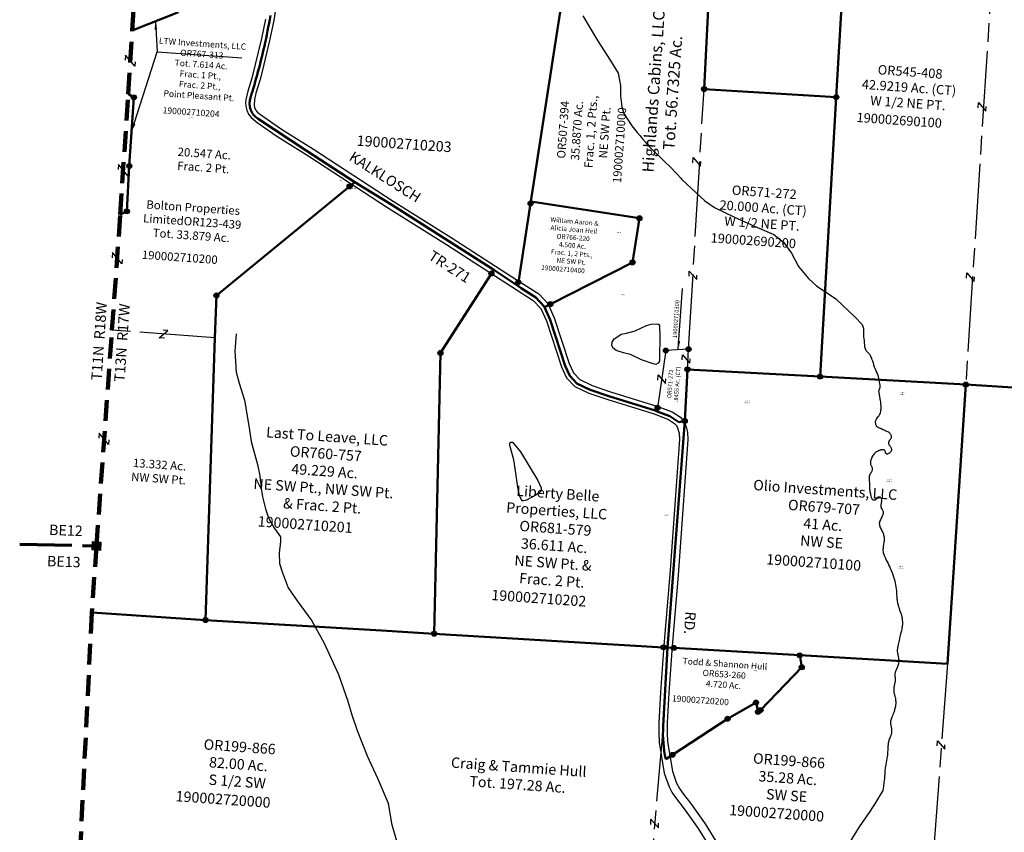
# Model space of a CAD drawing. Units: feet. Extents: x 1964012 to 1998722, y 505440 to 541031.
# Drawn here: x 1964706 to 1969417, y 519071 to 522961 of the extents above; entities that cross this region are included whole.
import ezdxf

# ---------------------------------------------------------------- set-up
doc = ezdxf.new("R2010")
doc.units = ezdxf.units.FT
doc.header["$MEASUREMENT"] = 0
for name, pattern in [('ACAD_ISO08W100', [36, 24, -3, 6, -3]), ('DASHED2', [0.375, 0.25, -0.125]), ('PHANTOM2', [1.25, 0.625, -0.125, 0.125, -0.125, 0.125, -0.125])]:
    doc.linetypes.add(name, pattern=pattern)
doc.layers.add('ADDRESS', color=6, linetype='Continuous', plot=False)
for name, color, linetype in [('MONUMENT IRON PIN', 7, 'Continuous'), ('MONUMENT STONE', 7, 'Continuous'), ('OWNER', 7, 'Continuous'), ('PARCEL NUMBER', 211, 'Continuous'), ('ROAD', 7, 'Continuous'), ('ROAD NAME and NUMBER', 80, 'Continuous'), ('SECTION NUMBER', 42, 'Continuous'), ('SUBDIVISION TEXT', 7, 'Continuous'), ('TIE-IN', 7, 'Continuous'), ('TOWNSHIP and RANGE', 4, 'Continuous'), ('TRACT LINE', 5, 'ACAD_ISO08W100'), ('WATER POND & LAKE', 4, 'Continuous'), ('WATER STREAM & RIVER', 4, 'Continuous')]:
    doc.layers.add(name, color=color, linetype=linetype)
doc.layers.add('MONUMENT IRON PIN HATCH', color=7, linetype='Continuous', true_color=0xffffff)
doc.layers.add('MONUMENT STONE HATCH', color=7, linetype='Continuous', true_color=0xffffff)
for name, color, linetype, lineweight in [('PROPERTY LINE', 1, 'Continuous', 50), ('SECTION LINE', 3, 'PHANTOM2', 70), ('TOWNSHIP LINE', 6, 'DASHED2', 90)]:
    doc.layers.add(name, color=color, linetype=linetype, lineweight=lineweight)
doc.styles.add('BOLD', font='romand.shx', dxfattribs={"height": 50})
doc.styles.get("Standard").update_dxf_attribs({"font": 'romans.shx', "height": 40})
doc.dimstyles.new('STANDARD$7', dxfattribs={"dimtxt": 40, "dimasz": 40, "dimexe": 0.18, "dimexo": 0.0625, "dimgap": 0.09, "dimtad": 0, "dimdec": 0, "dimlfac": 400, "dimzin": 0, "dimdsep": 46, "dimtxsty": 'Standard', "dimcen": 0.09, "dimse1": 1, "dimse2": 1, "dimsd1": 1, "dimsd2": 1, "dimadec": 0, "dimazin": 0, "dimtfac": 1, "dimtdec": 0, "dimtix": 1, "dimtofl": 0, "dimtmove": 0, "dimatfit": 3, "dimfxl": 1, "dimtolj": 1, "dimtzin": 0, "dimarcsym": 0})

# ---------------------------------------------------------------- blocks, each defined once
blk = doc.blocks.new('A$C76C71EF7')
at = {"layer": 'MONUMENT STONE HATCH', "ltscale": 400}
blk.add_hatch(color=256, dxfattribs=at).paths.add_polyline_path([(-18.6, 21.3), (21.3, 18.6), (18.6, -21.3), (-21.3, -18.6)])
at = {"layer": 'MONUMENT STONE', "ltscale": 400}
blk.add_lwpolyline([(-18.6, 21.3), (21.3, 18.6), (18.6, -21.3), (-21.3, -18.6)], close=True, dxfattribs=at)
blk.add_point((0, 0), dxfattribs=at)

msp = doc.modelspace()

# ---------------------------------------------------------------- hatches: boundary and pattern name
at = {"layer": 'MONUMENT IRON PIN HATCH', "ltscale": 10}
h = msp.add_hatch(color=256, dxfattribs=at)
h.dxf.hatch_style = 1
edge = h.paths.add_edge_path()
edge.add_arc((1965252.6, 522588.9), 12, 0, 360)
at = {"layer": 'MONUMENT IRON PIN HATCH', "ltscale": 400}
h = msp.add_hatch(color=256, dxfattribs=at)
h.dxf.hatch_style = 1
edge = h.paths.add_edge_path()
edge.add_arc((1967980.7, 522628.5), 12, 0, 360)
h = msp.add_hatch(color=256, dxfattribs=at)
h.dxf.hatch_style = 1
edge = h.paths.add_edge_path()
edge.add_arc((1968613.5, 522589.9), 12, 0, 360)
at = {"layer": 'MONUMENT IRON PIN HATCH', "ltscale": 10}
h = msp.add_hatch(color=256, dxfattribs=at)
h.dxf.hatch_style = 1
edge = h.paths.add_edge_path()
edge.add_arc((1965230.8, 522260), 12, 0, 360)
at = {"layer": 'MONUMENT IRON PIN HATCH', "ltscale": 400}
h = msp.add_hatch(color=256, dxfattribs=at)
h.dxf.hatch_style = 1
edge = h.paths.add_edge_path()
edge.add_arc((1966284.4, 522162.7), 12, 0, 360)
h = msp.add_hatch(color=256, dxfattribs=at)
h.dxf.hatch_style = 1
edge = h.paths.add_edge_path()
edge.add_arc((1967150.5, 522081.1), 12, 0, 360)
at = {"layer": 'MONUMENT IRON PIN HATCH', "ltscale": 10}
h = msp.add_hatch(color=256, dxfattribs=at)
h.dxf.hatch_style = 1
edge = h.paths.add_edge_path()
edge.add_arc((1965219.3, 522043.3), 12, 0, 360)
at = {"layer": 'MONUMENT IRON PIN HATCH', "ltscale": 400}
h = msp.add_hatch(color=256, dxfattribs=at)
h.dxf.hatch_style = 1
edge = h.paths.add_edge_path()
edge.add_arc((1967671.5, 522010.2), 12, 0, 360)
h = msp.add_hatch(color=256, dxfattribs=at)
h.dxf.hatch_style = 1
edge = h.paths.add_edge_path()
edge.add_arc((1967638.6, 521799), 12, 0, 360)
h = msp.add_hatch(color=256, dxfattribs=at)
h.dxf.hatch_style = 1
edge = h.paths.add_edge_path()
edge.add_arc((1966963.1, 521745.7), 12, 0, 360)
h = msp.add_hatch(color=256, dxfattribs=at)
h.dxf.hatch_style = 1
edge = h.paths.add_edge_path()
edge.add_arc((1967092.2, 521704.6), 12, 0, 360)
h = msp.add_hatch(color=256, dxfattribs=at)
h.dxf.hatch_style = 1
edge = h.paths.add_edge_path()
edge.add_arc((1965647.3, 521640.6), 12, 0, 360)
h = msp.add_hatch(color=256, dxfattribs=at)
h.dxf.hatch_style = 1
edge = h.paths.add_edge_path()
edge.add_arc((1967245.4, 521599.4), 12, 0, 360)
h = msp.add_hatch(color=256, dxfattribs=at)
h.dxf.hatch_style = 1
edge = h.paths.add_edge_path()
edge.add_arc((1966719.5, 521365.6), 12, 0, 360)
h = msp.add_hatch(color=256, dxfattribs=at)
h.dxf.hatch_style = 1
edge = h.paths.add_edge_path()
edge.add_arc((1967798, 521377.1), 12, 0, 360)
h = msp.add_hatch(color=256, dxfattribs=at)
h.dxf.hatch_style = 1
edge = h.paths.add_edge_path()
edge.add_arc((1967906.9, 521383.8), 12, 0, 360)
h = msp.add_hatch(color=256, dxfattribs=at)
h.dxf.hatch_style = 1
edge = h.paths.add_edge_path()
edge.add_arc((1967901.1, 521286.8), 12, 0, 360)
h = msp.add_hatch(color=256, dxfattribs=at)
h.dxf.hatch_style = 1
edge = h.paths.add_edge_path()
edge.add_arc((1968535.6, 521252.1), 12, 0, 360)
h = msp.add_hatch(color=256, dxfattribs=at)
h.dxf.hatch_style = 1
edge = h.paths.add_edge_path()
edge.add_arc((1969232.8, 521213.9), 12, 0, 360)
h = msp.add_hatch(color=256, dxfattribs=at)
h.dxf.hatch_style = 1
edge = h.paths.add_edge_path()
edge.add_arc((1967758.6, 521102.9), 12, 0, 360)
h = msp.add_hatch(color=256, dxfattribs=at)
h.dxf.hatch_style = 1
edge = h.paths.add_edge_path()
edge.add_arc((1967888.5, 521040), 12, 0, 360)
h = msp.add_hatch(color=256, dxfattribs=at)
h.dxf.hatch_style = 1
edge = h.paths.add_edge_path()
edge.add_arc((1965595.5, 520086.7), 12, 0, 360)
h = msp.add_hatch(color=256, dxfattribs=at)
h.dxf.hatch_style = 1
edge = h.paths.add_edge_path()
edge.add_arc((1966689.3, 520021.5), 12, 0, 360)
h = msp.add_hatch(color=256, dxfattribs=at)
h.dxf.hatch_style = 1
edge = h.paths.add_edge_path()
edge.add_arc((1967786.7, 519956.2), 12, 0, 360)
h = msp.add_hatch(color=256, dxfattribs=at)
h.dxf.hatch_style = 1
edge = h.paths.add_edge_path()
edge.add_arc((1967836.2, 519953.3), 12, 0, 360)
h = msp.add_hatch(color=256, dxfattribs=at)
h.dxf.hatch_style = 1
edge = h.paths.add_edge_path()
edge.add_arc((1968438.3, 519918.1), 12, 0, 360)
h = msp.add_hatch(color=256, dxfattribs=at)
h.dxf.hatch_style = 1
edge = h.paths.add_edge_path()
edge.add_arc((1968447.9, 519860.7), 12, 0, 360)
h = msp.add_hatch(color=256, dxfattribs=at)
h.dxf.hatch_style = 1
edge = h.paths.add_edge_path()
edge.add_arc((1968229.3, 519691.9), 12, 0, 360)
h = msp.add_hatch(color=256, dxfattribs=at)
h.dxf.hatch_style = 1
edge = h.paths.add_edge_path()
edge.add_arc((1968238.9, 519647.2), 12, 0, 360)
h = msp.add_hatch(color=256, dxfattribs=at)
h.dxf.hatch_style = 1
edge = h.paths.add_edge_path()
edge.add_arc((1968250.8, 519655.6), 12, 0, 360)
h = msp.add_hatch(color=256, dxfattribs=at)
h.dxf.hatch_style = 1
edge = h.paths.add_edge_path()
edge.add_arc((1968093.5, 519614.2), 12, 0, 360)
h = msp.add_hatch(color=256, dxfattribs=at)
h.dxf.hatch_style = 1
edge = h.paths.add_edge_path()
edge.add_arc((1967829.5, 519441.6), 12, 0, 360)

# ---------------------------------------------------------------- linework, layer by layer
at = {"layer": 'MONUMENT IRON PIN', "ltscale": 10}
for centre in [(1965252.6, 522588.9), (1965230.8, 522260), (1965219.3, 522043.3)]:
    msp.add_circle(centre, 12, dxfattribs=at)
at = {"layer": 'MONUMENT IRON PIN', "ltscale": 400}
for centre in [(1967980.7, 522628.5), (1968613.5, 522589.9), (1966284.4, 522162.7), (1967150.5, 522081.1), (1967671.5, 522010.2), (1967638.6, 521799), (1966963.1, 521745.7), (1967092.2, 521704.6), (1965647.3, 521640.6), (1967245.4, 521599.4), (1966719.5, 521365.6), (1967798, 521377.1), (1967906.9, 521383.8), (1967901.1, 521286.8), (1968535.6, 521252.1), (1969232.8, 521213.9), (1967758.6, 521102.9), (1967888.5, 521040), (1965595.5, 520086.7), (1966689.3, 520021.5), (1967786.7, 519956.2), (1967836.2, 519953.3), (1968438.3, 519918.1), (1968447.9, 519860.7), (1968229.3, 519691.9), (1968238.9, 519647.2), (1968250.8, 519655.6), (1968093.5, 519614.2), (1967829.5, 519441.6)]:
    msp.add_circle(centre, 12, dxfattribs=at)
at = {"layer": 'PROPERTY LINE'}
for p, q in [((1968691.3, 523925.3), (1968613.5, 522589.9)), ((1967347.9, 523355.4), (1967281.4, 522926.2)), ((1967980.7, 522628.5), (1968017.3, 523325.2)), ((1967281.4, 522926.2), (1967152, 522091)), ((1967980.7, 522628.5), (1968613.5, 522589.9)), ((1968613.5, 522589.9), (1968535.6, 521252.1)), ((1966284.4, 522162.7), (1966309.7, 522183.4)), ((1965647.3, 521640.6), (1966284.4, 522162.7)), ((1967150.5, 522081.1), (1967092.2, 521704.6)), ((1967152, 522091), (1967150.5, 522081.1)), ((1967671.5, 522010.2), (1967152, 522091)), ((1967638.6, 521799), (1967671.5, 522010.2)), ((1967245.4, 521599.4), (1967638.6, 521799)), ((1966974.3, 521763.2), (1966963.1, 521745.7)), ((1966963.1, 521745.7), (1966719.5, 521365.6)), ((1967092.2, 521704.6), (1967089.5, 521687.5)), ((1965640.5, 521437.4), (1965647.3, 521640.6)), ((1967216.8, 521584.9), (1967245.4, 521599.4)), ((1965595.5, 520086.7), (1965640.5, 521437.4)), ((1966719.5, 521365.6), (1966689.3, 520021.5)), ((1967901.1, 521286.8), (1967888.5, 521040)), ((1968535.6, 521252.1), (1967901.1, 521286.8)), ((1969232.8, 521213.9), (1968535.6, 521252.1)), ((1969144.9, 519876.7), (1969232.8, 521213.9)), ((1969232.8, 521213.9), (1969959.7, 521167.7)), ((1967806.3, 519955), (1967888.5, 521040)), ((1967888.5, 521040), (1967860.3, 521034.5)), ((1965051.6, 520123.1), (1965595.5, 520086.7)), ((1965595.5, 520086.7), (1966437.9, 520036.5)), ((1966437.9, 520036.5), (1966689.3, 520021.5)), ((1966689.3, 520021.5), (1967786.7, 519956.2)), ((1967786.7, 519956.2), (1967806.3, 519955)), ((1967806.3, 519955), (1967836.2, 519953.3)), ((1967836.2, 519953.3), (1968438.3, 519918.1)), ((1968438.3, 519918.1), (1968447.9, 519860.7)), ((1968438.3, 519918.1), (1969144.9, 519876.7)), ((1968447.9, 519860.7), (1968250.8, 519655.6)), ((1968229.3, 519691.9), (1968093.5, 519614.2)), ((1968229.3, 519691.9), (1968238.9, 519647.2)), ((1968250.8, 519655.6), (1968238.9, 519647.2)), ((1968093.5, 519614.2), (1967829.5, 519441.6)), ((1967829.5, 519441.6), (1967797.2, 519420.4))]:
    msp.add_line(p, q, dxfattribs=at)
at = {"layer": 'PROPERTY LINE', "ltscale": 10}
for p, q in [((1965244.8, 522908.6), (1965466.7, 522996.5)), ((1965225.1, 522605.8), (1965252.6, 522588.9)), ((1965252.6, 522588.9), (1965230.8, 522260)), ((1965230.8, 522260), (1965219.3, 522043.3)), ((1965219.3, 522043.3), (1965187.5, 522028.7))]:
    msp.add_line(p, q, dxfattribs=at)
at = {"layer": 'PROPERTY LINE', "flags": 128}
msp.add_lwpolyline([(1966309.7, 522183.4), (1966077.5, 522335.2), (1965846.7, 522486.1, -0.164343), (1965811.1, 522531.4, -0.164343), (1965810.3, 522589, 0.022768), (1965877, 522834, 0.013332), (1965905.7, 522980.4)], format="xyb", dxfattribs=at)
for points in [[(1966309.7, 522183.4), (1966486.3, 522075.2), (1966759.5, 521900.6), (1966974.3, 521763.2)], [(1966974.3, 521763.2), (1967089.5, 521687.5)], [(1967089.5, 521687.5), (1967106, 521675.5), (1967175.6, 521630.4), (1967215.4, 521587.9), (1967216.8, 521584.9), (1967244.4, 521524.4), (1967315.9, 521304.5), (1967338.1, 521255.6), (1967372.8, 521219.3), (1967435.3, 521188.5), (1967524.7, 521158.6), (1967746.1, 521089.6), (1967756.1, 521085.8)], [(1967756.1, 521085.8), (1967817.5, 521062.8), (1967860.3, 521034.5)], [(1967806.3, 519955), (1967785.1, 519578.7)]]:
    msp.add_lwpolyline(points, dxfattribs=at)
at = {"layer": 'PROPERTY LINE'}
msp.add_arc((1968386.6, 519544.9), 602.4, 176.785, 191.9256, dxfattribs=at)
at = {"layer": 'ROAD', "ltscale": 200, "flags": 128}
for points in [[(1965932.1, 523021.2), (1965921.9, 522956.7), (1965902.2, 522861.3), (1965867.9, 522718.4), (1965855.5, 522670.3), (1965836.2, 522608.3), (1965829, 522578.3), (1965828, 522551.7), (1965830.5, 522539.9), (1965835.3, 522529.5), (1965842.8, 522519.8), (1965853, 522510.5), (1965958.9, 522436.6), (1966111.3, 522340.4), (1966492.5, 522091.9), (1966770.5, 521917.9), (1967087.1, 521714.4), (1967189.6, 521648.1), (1967233.4, 521601.5), (1967264.3, 521534), (1967336.1, 521314.3), (1967356.5, 521269.5), (1967386.9, 521237.7), (1967444.9, 521209.4), (1967532.9, 521180), (1967754.7, 521111.2), (1967828.8, 521083.5), (1967867.3, 521058.1), (1967881.3, 521040.7), (1967890.8, 521023.8), (1967897.5, 521005.7), (1967901.5, 520987), (1967903.2, 520950.7), (1967857.6, 520302), (1967827.5, 519961.3), (1967812.2, 519739), (1967803.6, 519594.6), (1967803.6, 519548.8), (1967806.5, 519504.5), (1967829.6, 519364.1), (1967849.3, 519306), (1967862.6, 519281.2), (1967880.7, 519255.5), (1967916.3, 519210.4), (1967985.9, 519111.2), (1968088.6, 518946.1)], [(1965882.5, 522963.9), (1965863.1, 522870), (1965817, 522681.3), (1965797.6, 522619), (1965789.5, 522585.1), (1965787.5, 522566.2), (1965788.2, 522546.9), (1965792.3, 522527.3), (1965801, 522508.5), (1965813.3, 522492.7), (1965841.8, 522468.9), (1965936.8, 522403.2), (1966089.7, 522306.8), (1966471.2, 522058.1), (1966749.1, 521884.1), (1967163.8, 521617.2), (1967199.8, 521578.9), (1967226.9, 521519.5), (1967298.7, 521299.8), (1967322.9, 521246.7), (1967362.9, 521204.9), (1967429.8, 521172.3), (1967520.6, 521141.9), (1967741.7, 521073.4), (1967810.6, 521047.6), (1967840.1, 521028.2), (1967848.1, 521018.2), (1967854.4, 521007), (1967861.8, 520981.1), (1967863.2, 520951.9), (1967817.7, 520305.1), (1967787.6, 519964.4), (1967772.2, 519741.6), (1967763.6, 519595.6), (1967763.6, 519547.5), (1967766.7, 519500), (1967790.6, 519354.5), (1967813.2, 519288.4), (1967828.5, 519260.1), (1967848.7, 519231.5), (1967886.2, 519183.6), (1967952.4, 519089.3), (1968055.1, 518924.1)]]:
    msp.add_lwpolyline(points, dxfattribs=at)
at = {"layer": 'SECTION LINE', "ltscale": 400}
msp.add_line((1964706.3, 520450.9), (1965073.7, 520441.9), dxfattribs=at)
at = {"layer": 'TIE-IN', "ltscale": 3}
for points in [[(1965259.5, 522759.1), (1965258, 522737.5), (1965212.8, 522791.4), (1965211.1, 522766.4)], [(1969292.5, 522539.3), (1969293.8, 522564.4), (1969329.1, 522523.6), (1969330.2, 522545.3)], [(1965225.4, 522235.8), (1965223.9, 522214.1), (1965178.8, 522268.1), (1965177, 522243)], [(1967927.3, 522275.3), (1967928.6, 522300.5), (1967963.9, 522259.6), (1967965, 522281.4)], [(1965196.5, 521813.3), (1965195, 521791.6), (1965149.9, 521845.6), (1965148.2, 521820.5)], [(1967908.9, 521732.6), (1967910.2, 521757.7), (1967945.5, 521716.9), (1967946.6, 521738.6)], [(1969236.4, 521723.5), (1969237.7, 521748.6), (1969273, 521707.7), (1969274.1, 521729.5)], [(1965398.8, 521436.9), (1965373.7, 521438.2), (1965414.6, 521473.5), (1965392.9, 521474.7)], [(1967876.5, 521331.8), (1967877.8, 521356.9), (1967913.1, 521316.1), (1967914.3, 521337.8)], [(1967759.3, 521235.1), (1967760.6, 521260.2), (1967795.9, 521219.4), (1967797.1, 521241.1)], [(1965133.1, 520949.6), (1965131.6, 520927.9), (1965086.5, 520981.9), (1965084.8, 520956.8)], [(1969095.7, 519484.3), (1969097, 519509.4), (1969132.3, 519468.4), (1969133.4, 519490.2)], [(1967725.5, 519108.6), (1967726.8, 519133.7), (1967762.2, 519092.9), (1967763.3, 519114.6)]]:
    msp.add_lwpolyline(points, dxfattribs=at)
at = {"layer": 'TOWNSHIP LINE', "ltscale": 400}
for p, q in [((1965244.8, 522908.6), (1965281.5, 523473.5)), ((1965225.1, 522605.8), (1965244.8, 522908.6)), ((1965187.5, 522028.7), (1965225.1, 522605.8)), ((1965147.8, 521474.3), (1965187.5, 522028.7)), ((1965073.7, 520441.9), (1965147.8, 521474.3)), ((1965073.7, 520441.9), (1965051.6, 520123.1)), ((1965051.6, 520123.1), (1964995, 518975.6))]:
    msp.add_line(p, q, dxfattribs=at)
at = {"layer": 'TRACT LINE', "ltscale": 15}
for p, q in [((1969403.8, 523887.2), (1969232.8, 521213.9)), ((1967906.9, 521383.8), (1967980.7, 522628.5)), ((1965640.5, 521437.4), (1965147.8, 521474.3)), ((1967798, 521376.9), (1967758.6, 521102.7)), ((1967906.9, 521383.8), (1967798, 521376.9)), ((1967901.1, 521286.8), (1967906.9, 521383.8)), ((1967758.6, 521102.7), (1967756.1, 521085.8)), ((1969144.9, 519876.7), (1969047.9, 518566.1)), ((1967785.1, 519578.7), (1967703.9, 518647.9))]:
    msp.add_line(p, q, dxfattribs=at)
at = {"layer": 'WATER POND & LAKE', "ltscale": 400}
for points in [[(1967550.9, 521432.7), (1967568.9, 521444.7), (1967584.9, 521454.7), (1967608.9, 521460.7), (1967650.9, 521470.7), (1967704.9, 521496.6), (1967726.9, 521502.6), (1967758.9, 521504.6), (1967766.9, 521500.6), (1967768.9, 521438.6), (1967766.8, 521348.6), (1967766.8, 521326.6), (1967760.8, 521316.6), (1967750.8, 521310.6), (1967736.8, 521312.6), (1967680.8, 521332.6), (1967628.8, 521358.7), (1967594.8, 521366.7), (1967560.8, 521376.7), (1967544.8, 521390.7), (1967538.8, 521402.7), (1967540.8, 521416.7), (1967550.9, 521432.7)], [(1967109.8, 520656.4), (1967097.8, 520682.4), (1967089.8, 520722.4), (1967077.9, 520800.4), (1967069.9, 520854.5), (1967051.9, 520922.5), (1967051.9, 520932.5), (1967055.9, 520938.5), (1967064, 520938.5), (1967101.9, 520892.4), (1967185.8, 520754.4), (1967201.8, 520720.4), (1967201.8, 520708.3), (1967195.8, 520698.3), (1967169.8, 520682.3), (1967131.8, 520660.4), (1967109.8, 520656.4)]]:
    msp.add_lwpolyline(points, dxfattribs=at)
at = {"layer": 'WATER STREAM & RIVER', "ltscale": 400, "flags": 128}
for points in [[(1967401.4, 522978.5), (1967471.4, 522860.5), (1967531.3, 522766.4), (1967569.3, 522704.4), (1967581.3, 522646.3), (1967581.2, 522594.3), (1967587.2, 522544.3), (1967597.2, 522512.3), (1967635.1, 522452.3), (1967647.7, 522436.7), (1967660.2, 522421.1), (1967672.9, 522405.7), (1967685.8, 522390.4), (1967698.9, 522375.3), (1967712.3, 522360.4), (1967726, 522345.8), (1967740, 522331.6), (1967754.3, 522317.6), (1967768.7, 522303.7), (1967783.2, 522289.9), (1967797.7, 522276.1), (1967812, 522262.2), (1967826.2, 522248.1), (1967840.1, 522233.7), (1967853.8, 522219.1), (1967867.4, 522204.4), (1967875, 522196.1), (1967921, 522152.1), (1967985, 522094), (1968030.9, 522062), (1968126.9, 522015.9), (1968236.9, 521965.8), (1968314.9, 521931.8), (1968360.9, 521895.7), (1968398.9, 521843.7), (1968432.8, 521779.7), (1968480.8, 521721.6), (1968520.8, 521685.6), (1968533.3, 521676.6), (1968611.5, 521624.9), (1968703.6, 521536.9), (1968737.6, 521501), (1968739.5, 521496.4), (1968741.2, 521491.8), (1968742.6, 521487.1), (1968743.3, 521484.2), (1968743.5, 521482.4), (1968743.8, 521480), (1968743.9, 521477.6), (1968743.9, 521472.8), (1968743.4, 521462.9), (1968743.2, 521458), (1968743.2, 521453.8), (1968743.7, 521448.3), (1968744.3, 521443.4), (1968745.9, 521433.8), (1968746.8, 521427.2), (1968747.1, 521424.2), (1968747.4, 521419.3), (1968747.5, 521414.5), (1968747.9, 521404.7), (1968748.5, 521398.8), (1968749.1, 521394.9), (1968750.2, 521390.1), (1968750.8, 521387.7), (1968751.7, 521385.4), (1968752.6, 521383.1), (1968753.6, 521380.9), (1968754.8, 521378.8), (1968756, 521376.9), (1968757.5, 521374.8), (1968759.1, 521372.9), (1968762.4, 521369.3), (1968769.3, 521362.3), (1968770.9, 521360.5), (1968771.6, 521359.5), (1968773.8, 521356.6), (1968775.1, 521354.6), (1968777.4, 521350.3), (1968779.5, 521345.8), (1968781.3, 521341.3), (1968782.5, 521338.1), (1968786.2, 521327.4), (1968789.2, 521318.1), (1968792.2, 521308.8), (1968795.3, 521299.6), (1968798, 521292.2), (1968802.4, 521281.4), (1968806.2, 521272.4), (1968809.9, 521263.3), (1968811.5, 521258.8), (1968813, 521254.2), (1968813.8, 521251.3), (1968815.4, 521244.9), (1968817.2, 521235.4), (1968818.8, 521225.7), (1968819.8, 521220), (1968821.4, 521210.9), (1968821.7, 521208.4), (1968821.9, 521206), (1968822, 521203.5), (1968821.9, 521201.1), (1968821.6, 521198.7), (1968820.8, 521195.6), (1968820.3, 521194.1), (1968819.3, 521191.8), (1968817.4, 521187.3), (1968816.4, 521183.9), (1968816.2, 521182.7), (1968816.1, 521180.3), (1968816.3, 521177.9), (1968816.7, 521175.4), (1968817.2, 521173), (1968817.8, 521170.2), (1968819.3, 521163.2), (1968820.1, 521158.4), (1968822.3, 521144.5), (1968823.1, 521139.3), (1968824.4, 521129.7), (1968825.5, 521120), (1968826, 521115.1), (1968826.2, 521110.2), (1968826.4, 521107.1), (1968826.4, 521100.4), (1968826.2, 521095.5), (1968825.7, 521090.7), (1968825, 521085.8), (1968823.5, 521079.3), (1968822.6, 521076.3), (1968820.8, 521071.7), (1968819.8, 521069.5), (1968818.7, 521067.3), (1968817.4, 521065.2), (1968816, 521063.2), (1968815.1, 521061.9), (1968813, 521059.4), (1968809.7, 521055.8), (1968806.5, 521052.1), (1968805.2, 521050.2), (1968803.9, 521048), (1968802.8, 521045.8), (1968801.9, 521043.5), (1968801.1, 521041.1), (1968800.6, 521038.6), (1968800.2, 521036.2), (1968800.1, 521033.7), (1968800.2, 521031.2), (1968800.4, 521029), (1968801, 521026.2), (1968801.7, 521023.8), (1968802.6, 521021.5), (1968803.7, 521019.3), (1968805, 521017.2), (1968806.5, 521015.2), (1968807.5, 521014.1), (1968809.9, 521011.9), (1968811.8, 521010.5), (1968813.9, 521009.2), (1968816, 521008), (1968818.3, 521006.9), (1968822.8, 521004.9), (1968827.5, 521003.1), (1968836.5, 520999.3), (1968845.4, 520995.4), (1968850.9, 520993), (1968858.8, 520989.5), (1968861, 520988.4), (1968863.1, 520987.2), (1968864.3, 520986.3), (1968867, 520984.2), (1968868.7, 520982.5), (1968870.3, 520980.7), (1968871.8, 520978.7), (1968873.1, 520976.5), (1968874.3, 520973.9), (1968875, 520971.9), (1968875.7, 520969.4), (1968876.1, 520966.9), (1968876.3, 520964.4), (1968876.1, 520962), (1968875.7, 520959.6), (1968875.3, 520958.2), (1968874, 520955.2), (1968872.7, 520953.2), (1968869.8, 520949.2), (1968868.3, 520947.2), (1968867.5, 520945.9), (1968865.6, 520942.7), (1968864.5, 520940.4), (1968863.6, 520938), (1968863.1, 520935.6), (1968863, 520933.2), (1968863.1, 520932.1), (1968863.2, 520931.5), (1968864.1, 520928.8), (1968865.3, 520926.7), (1968866.7, 520924.6), (1968869.7, 520920.8), (1968871.4, 520918.5), (1968872.8, 520916.4), (1968874.1, 520914.2), (1968875.2, 520912), (1968876.1, 520909.7), (1968876.7, 520907.4), (1968877.1, 520905), (1968877.2, 520903.4), (1968876.9, 520900.1), (1968876.4, 520897.7), (1968875.5, 520895.4), (1968874.4, 520893.1), (1968873.1, 520891.2), (1968871.5, 520889.5), (1968869.7, 520887.8), (1968866.9, 520885.8), (1968865.4, 520884.8), (1968863, 520883.4), (1968860.6, 520882.4), (1968859.4, 520882), (1968858.2, 520881.7), (1968857, 520881.6), (1968855.9, 520881.7), (1968854.3, 520882.1), (1968853.8, 520882.4), (1968852.8, 520883.1), (1968852, 520883.9), (1968851.2, 520884.9), (1968850.5, 520885.9), (1968849.6, 520887.6), (1968848.3, 520890.9), (1968847.4, 520893.4), (1968846.5, 520895.8), (1968845.5, 520897.9), (1968844.9, 520898.8), (1968844.1, 520899.6), (1968843.2, 520900.4), (1968842.4, 520900.8), (1968841.3, 520901.2), (1968840.2, 520901.5), (1968837.7, 520901.7), (1968835, 520901.7), (1968833.7, 520901.6), (1968829.8, 520901.3), (1968827.4, 520900.9), (1968824.9, 520900.4), (1968822.6, 520899.9), (1968820.3, 520899.2), (1968818.1, 520898.5), (1968815.6, 520897.5), (1968813.7, 520896.6), (1968811.5, 520895.5), (1968809.4, 520894.3), (1968805.3, 520891.6), (1968801.4, 520888.6), (1968797.8, 520885.2), (1968795, 520882.4), (1968791.1, 520877.9), (1968788.2, 520873.9), (1968785.6, 520869.7), (1968783.3, 520865.4), (1968781.4, 520860.9), (1968779.7, 520856.2), (1968778.4, 520851.4), (1968777.8, 520848.8), (1968777.1, 520844), (1968776.9, 520841.5), (1968776.9, 520839.1), (1968777, 520836.6), (1968777.3, 520834.2), (1968777.9, 520831.8), (1968778.6, 520829.5), (1968779.6, 520827.3), (1968781.9, 520822.9), (1968783.1, 520820.7), (1968784.1, 520818.5), (1968785.2, 520815.5), (1968785.5, 520814), (1968785.7, 520811.6), (1968785.7, 520809.1), (1968785.3, 520806.7), (1968784.8, 520804.2), (1968784.1, 520801.8), (1968783.1, 520799.2), (1968782.2, 520797.1), (1968781, 520794.8), (1968778.6, 520790.5), (1968776.1, 520786.3), (1968773.8, 520782.1), (1968772.8, 520779.9), (1968772, 520777.7), (1968771.3, 520775.5), (1968770.8, 520773.2), (1968770.5, 520770.9), (1968770.3, 520768.5), (1968770.2, 520763.7), (1968770.5, 520758.7), (1968771, 520753.7), (1968772, 520743.4), (1968772.3, 520738.6), (1968772.4, 520733.6), (1968772.6, 520723.8), (1968772.7, 520719), (1968772.9, 520714.2), (1968773.4, 520708.1), (1968773.9, 520704.8), (1968774.7, 520700.2), (1968775.6, 520695.5), (1968776.7, 520690.7), (1968777.8, 520685.9), (1968778.8, 520681.5), (1968780.2, 520675.6), (1968780.9, 520673.1), (1968781.8, 520670.7), (1968782.9, 520668.5), (1968784.2, 520666.5), (1968785, 520665.6), (1968785.8, 520664.8), (1968786.8, 520664.1), (1968787.8, 520663.4), (1968788.9, 520662.9), (1968790, 520662.5), (1968791.3, 520662.1), (1968792.6, 520661.9), (1968795.2, 520661.8), (1968796.5, 520661.9), (1968797.8, 520662.1), (1968799.1, 520662.4), (1968800.3, 520662.8), (1968801.4, 520663.3), (1968802.9, 520664.3), (1968803.4, 520664.8), (1968804.3, 520665.6), (1968805.7, 520667.6), (1968808.3, 520671.8), (1968809.9, 520673.7), (1968811.2, 520674.9), (1968811.7, 520675.2), (1968812.8, 520675.8), (1968814, 520676.3), (1968815.3, 520676.6), (1968816.6, 520676.7), (1968817.9, 520676.8), (1968819.2, 520676.7), (1968820.4, 520676.5), (1968821.6, 520676.1), (1968822.7, 520675.6), (1968823.8, 520674.9), (1968824.7, 520674.2), (1968825.6, 520673.3), (1968826.3, 520672.3), (1968827, 520671.3), (1968828.1, 520668.9), (1968828.9, 520666.5), (1968829.4, 520663.7), (1968829.7, 520661.4), (1968829.7, 520658.9), (1968829.6, 520656.5), (1968829.3, 520654.1), (1968828.5, 520649.3), (1968827.4, 520643.7), (1968826.8, 520639.6), (1968826.5, 520637.1), (1968826.4, 520634.6), (1968826.5, 520632.1), (1968826.7, 520629.7), (1968827.1, 520627.4), (1968827.7, 520625.6), (1968828.8, 520622.8), (1968829.9, 520620.7), (1968832.5, 520616.4), (1968835, 520612.1), (1968836, 520610), (1968837.2, 520606.5), (1968837.4, 520605.4), (1968837.7, 520602.9), (1968837.6, 520600.5), (1968837.4, 520598), (1968837, 520595.7), (1968836.5, 520593.2), (1968835.8, 520590.9), (1968835, 520588.6), (1968833.2, 520584.1), (1968831.1, 520579.7), (1968827.2, 520572.2), (1968824.3, 520566.3), (1968822.3, 520561.7), (1968821.4, 520559.4), (1968820.7, 520557.1), (1968820, 520554.8), (1968819.6, 520552.4), (1968819.3, 520550.1), (1968819.3, 520548.7), (1968819.4, 520545.3), (1968819.7, 520543), (1968820.2, 520540.6), (1968820.9, 520538.2), (1968821.6, 520535.9), (1968822.5, 520533.6), (1968824.5, 520529), (1968827.2, 520523.7), (1968831.4, 520515.7), (1968833.5, 520511.4), (1968835.9, 520506.2), (1968837.3, 520502.5), (1968838.8, 520497.8), (1968840.1, 520493.1), (1968841.1, 520488.3), (1968841.8, 520483.4), (1968842.3, 520478.5), (1968842.4, 520474.4), (1968842.3, 520468.8), (1968841.9, 520463.9), (1968841.4, 520459.1), (1968839.6, 520447.1), (1968838.4, 520439.6), (1968837.7, 520434.7), (1968837.1, 520429.8), (1968836.8, 520425), (1968836.7, 520420.1), (1968837.2, 520413.5), (1968837.7, 520410.6), (1968838.8, 520405.9), (1968840.3, 520401.2), (1968842, 520396.6), (1968843.9, 520392.1), (1968848.3, 520382.6), (1968852.5, 520374.3), (1968861.2, 520356.8), (1968865.5, 520348.1), (1968869.7, 520339.4), (1968871.9, 520334.8), (1968877.6, 520321.6), (1968881.2, 520312.5), (1968884.6, 520303.4), (1968887.7, 520294.1), (1968890.6, 520284.4), (1968893, 520275.3), (1968895.3, 520265.8), (1968897.2, 520256.2), (1968898.8, 520246.6), (1968900.1, 520236.9), (1968901.1, 520226.9), (1968901.8, 520217.5), (1968902.3, 520207.7), (1968902.9, 520198), (1968903.7, 520188.3), (1968904.3, 520183.5), (1968904.9, 520178.6), (1968905.3, 520175.7), (1968906.6, 520169), (1968907.6, 520164.3), (1968908.8, 520159.5), (1968910.1, 520154.8), (1968912.2, 520148), (1968914.6, 520140.9), (1968917.9, 520131.7), (1968921.1, 520122.5), (1968922.6, 520117.9), (1968923.7, 520114.4), (1968925.3, 520108.5), (1968926.4, 520103.7), (1968927.4, 520098.9), (1968928.2, 520094), (1968928.9, 520089.2), (1968929.4, 520084.3), (1968929.7, 520079.4), (1968929.8, 520074.5), (1968929.8, 520069.6), (1968929.5, 520064), (1968929.1, 520059.9), (1968928.5, 520055.1), (1968927.7, 520050.3), (1968926.8, 520045.5), (1968924.7, 520035.9), (1968919.7, 520015.1), (1968918.1, 520007.4), (1968916, 519997.9), (1968914, 519988.4), (1968912.6, 519982.5), (1968909.4, 519969.2), (1968907.2, 519959.5), (1968906.4, 519954.7), (1968905.7, 519949.9), (1968905.3, 519945.1), (1968905.1, 519940.3), (1968905.2, 519936.9), (1968905.9, 519930.7), (1968906.7, 519926), (1968907.7, 519921.2), (1968909.7, 519911.6), (1968910.4, 519908), (1968911.4, 519901.8), (1968911.9, 519896.9), (1968912.2, 519892), (1968912.1, 519887.1), (1968911.6, 519881.2), (1968911, 519877.6), (1968909.9, 519872.9), (1968908.4, 519868.2), (1968906.8, 519863.7), (1968904.9, 519859.1), (1968901.4, 519851.2), (1968898.7, 519845.5), (1968896.7, 519840.9), (1968895, 519836.3), (1968894.4, 519834), (1968893.9, 519831.7), (1968893.4, 519828.6), (1968893.3, 519826.9), (1968893.3, 519824.5), (1968893.5, 519822.1), (1968894, 519817.3), (1968894.7, 519812.4), (1968895.3, 519807.5), (1968895.4, 519805.3), (1968895.5, 519802.6), (1968895.2, 519797.8), (1968894.6, 519793), (1968893.8, 519788.2), (1968891.6, 519778.6), (1968890.5, 519773.8), (1968889.6, 519768.8), (1968888.8, 519764.1), (1968888.3, 519759.2), (1968888.1, 519754.3), (1968888.1, 519749.4), (1968888.4, 519744.5), (1968889.3, 519738.7), (1968890, 519734.9), (1968891.2, 519730.2), (1968893.9, 519720.8), (1968894.5, 519718.4), (1968896, 519711.2), (1968896.8, 519706.4), (1968897.3, 519701.5), (1968897.7, 519696.6), (1968897.8, 519691.7), (1968897.7, 519686.8), (1968897.2, 519680), (1968896.9, 519677.2), (1968896.1, 519672.4), (1968895.1, 519667.7), (1968894, 519663), (1968892.7, 519658.3), (1968891.3, 519653.7), (1968888, 519644.4), (1968884.4, 519635.2), (1968881.9, 519628.8), (1968878.8, 519621.2), (1968877.1, 519616.5), (1968875.5, 519611.8), (1968874.3, 519607.1), (1968873.4, 519602.4), (1968873.1, 519600), (1968873, 519597.6), (1968872.9, 519595.7), (1968873.1, 519592.9), (1968873.6, 519588.1), (1968874.5, 519583.3), (1968875.8, 519576.5), (1968876.3, 519573.5), (1968877.1, 519568.6), (1968877.6, 519563.7), (1968877.9, 519558.8), (1968877.9, 519553.9), (1968877.5, 519549.1), (1968876.9, 519545.4), (1968875.6, 519539.6), (1968874.1, 519535), (1968872.5, 519530.4), (1968868.9, 519521.3), (1968867.1, 519516.7), (1968865.5, 519512), (1968864.2, 519507.4), (1968863.1, 519502.7), (1968862.2, 519497.9), (1968861.5, 519493.1), (1968861, 519488.3), (1968860.6, 519483.4), (1968860, 519473.7), (1968859.6, 519463.8), (1968859.2, 519454), (1968858.6, 519444.2), (1968857.9, 519437.6), (1968857.5, 519434.5), (1968856, 519424.9), (1968854.1, 519415.3), (1968852.1, 519405.7), (1968850.1, 519396.2), (1968848.2, 519384.7), (1968847.8, 519381.8), (1968847.3, 519376.9), (1968846.4, 519367.2), (1968845.3, 519347.8), (1968844.7, 519339.2), (1968843.7, 519328.3), (1968842.7, 519318.6), (1968841.4, 519308.9), (1968838.6, 519289.6), (1968835.5, 519270.4), (1968799.2, 519210.7), (1968773.3, 519170.7), (1968723.3, 519096.6), (1968643.4, 518968.5)], [(1965742.2, 521457.4), (1965736.1, 521373.4), (1965742, 521273.4), (1965756, 521221.4), (1965782, 521139.3), (1965803.9, 521007.3), (1965813.9, 520941.3), (1965843.8, 520831.2), (1965856, 520776.6), (1965857.6, 520756.6), (1965859.4, 520736.7), (1965861.6, 520716.8), (1965864.4, 520697), (1965868, 520677.4), (1965872.3, 520657.8), (1965877.3, 520638.5), (1965883, 520619.3), (1965889.1, 520600.3), (1965895.7, 520581.4), (1965899.5, 520570.4), (1965925.6, 520525.1), (1965953.6, 520485.1), (1965953.5, 520463.1), (1965947.5, 520407.1), (1965949.5, 520357.1), (1965961.5, 520317.1), (1965991.4, 520241.1), (1966033.4, 520179), (1966103.3, 520083), (1966163.3, 519976.9), (1966231.2, 519826.9), (1966275.1, 519702.8), (1966295, 519632.8), (1966321, 519558.8), (1966368.9, 519436.7), (1966418.9, 519330.7), (1966468.8, 519210.6), (1966484.7, 519112.6), (1966508.7, 519030.6)]]:
    msp.add_lwpolyline(points, dxfattribs=at)

# ---------------------------------------------------------------- block references
at = {"layer": 'MONUMENT STONE', "ltscale": 10}
msp.add_blockref('A$C76C71EF7', (1965073.7, 520441.9), dxfattribs=at)

# ---------------------------------------------------------------- texts
at = {"layer": 'ADDRESS'}
for s, p in [('20225', (1965515.9, 522489.1)), ('20317', (1966233, 522188.7)), ('20331', (1966295.8, 522150.6)), ('20480', (1967562.7, 521940.6)), ('20478', (1967289, 521878.5)), ('20482', (1967582.3, 521642.7)), ('20689', (1967791.1, 520587)), ('20790', (1968217.3, 519842.9))]:
    msp.add_text(s, height=5, rotation=356, dxfattribs=at).set_placement(p)
at = {"layer": 'ADDRESS', "char_height": 5, "width": 54.949, "attachment_point": 5, "rotation": 356}
for s, insert in [('20644\\PCABIN 1', (1968187.8, 521130.4)), ('20644\\PCABIN 2', (1968930.9, 521170.5)), ('20644\\PCABIN 3', (1968867.2, 520753.7)), ('20644\\PCABIN 4', (1968923, 520338.6))]:
    msp.add_mtext(s, dxfattribs=dict(at, insert=insert))
at = {"layer": 'OWNER', "attachment_point": 5}
for s, insert, char_height, width, rotation in [('Highlands Cabins, LLC\\PTot. 56.7325 Ac.', (1967791.5, 522613.2), 55, 946.825, 86), ('LTW Investments, LLC\\POR767-313\\PTot. 7.614 Ac.\\PFrac. 1 Pt.,\\PFrac. 2 Pt.,\\PPoint Pleasant Pt.', (1965572.4, 522717.5), 30, 427.845, 356), ('\\A1;OR545-408\\P42.9219 Ac. (CT)\\PW 1/2 NE PT.', (1968961.5, 522636.5), 45, 870.278, 356), ('OR507-394\\P35.8870 Ac.\\PFrac. 1, 2 Pts.,\\PNE SW Pt.', (1967410.8, 522426.6), 40, 874.598, 86), ('20.547 Ac.\\PFrac. 2 Pt.', (1965586.9, 522281.7), 40, 987.071, 356), ('\\A1;OR571-272\\P20.000 Ac. (CT)\\PW 1/2 NE PT.', (1968263.5, 522060), 45, 870.278, 356), ('Bolton Properties Limited\\POR123-439\\PTot. 33.879 Ac.', (1965531.5, 521989.6), 40, 641.978, 356), ('William Aaron &\\PAlicia Joan Heil\\POR766-220\\P4.500 Ac.\\PFrac. 1, 2 Pts.,\\PNE SW Pt.', (1967352.8, 521896.3), 23, 453.683, 355.2491), ('OR571-272\\P.8455 Ac. (CT)', (1967837.7, 521216.3), 20, 291.716, 86), ('Last To Leave, LLC\\POR760-757\\P49.229 Ac.\\PNE SW Pt., NW SW Pt.\\P& Frac. 2 Pt.', (1966165, 520793.7), 50, 1104.277, 356), ('13.332 Ac.\\PNW SW Pt.', (1965372.8, 520792.6), 40, 418.061, 356), ('Olio Investments, LLC\\POR679-707\\P41 Ac.\\PNW SE', (1968551.4, 520579.2), 50, 844.518, 356), ('Liberty Belle\\PProperties, LLC\\POR681-579\\P36.611 Ac.\\PNE SW Pt. &\\PFrac. 2 Pt.', (1967266.4, 520478.3), 50, 1082.207, 356), ('Todd & Shannon Hull\\POR653-260\\P4.720 Ac.', (1968076.8, 519823.5), 30, 425.048, 356), ('OR199-866\\P82.00 Ac.\\PS 1/2 SW', (1965752.5, 519390.8), 50, 733.509, 356), ('OR199-866\\P35.28 Ac.\\PSW SE', (1968381.2, 519324.1), 50, 733.509, 356), ('Craig & Tammie Hull\\PTot. 197.28 Ac.', (1967090.8, 519335.1), 50, 990.894, 356)]:
    msp.add_mtext(s, dxfattribs=dict(at, insert=insert, char_height=char_height, width=width, rotation=rotation))
at = {"layer": 'PARCEL NUMBER', "ltscale": 400}
for s, height, p in [('190002710204', 30, (1965389.4, 522512.8)), ('190002690100', 45, (1968709, 522471.3)), ('190002710203', 50, (1966317.6, 522357.7)), ('190002690200', 45, (1968011, 521894.8)), ('190002710200', 40, (1965289.7, 521816.4)), ('190002710201', 50, (1965843.8, 520535.2)), ('190002710100', 50, (1968277, 520353.8)), ('190002710202', 50, (1966961.8, 520182.8)), ('190002720000', 50, (1965451.2, 519219.6)), ('190002720000', 50, (1968099.7, 519153.2))]:
    msp.add_text(s, height=height, rotation=356, dxfattribs=at).set_placement(p)
at = {"layer": 'PARCEL NUMBER'}
for s, height, rotation, p in [('190002710000', 40, 86, (1967583.5, 522177)), ('190002710400', 23, 355.2491, (1967200.8, 521763.5)), ('190002710300', 20, 86, (1967850.3, 521436.5)), ('190002720200', 30, 356, (1967826.5, 519697.7))]:
    msp.add_text(s, height=height, rotation=rotation, dxfattribs=at).set_placement(p)
at = {"layer": 'ROAD NAME and NUMBER', "char_height": 50, "attachment_point": 5, "style": 'BOLD'}
for s, insert, width, rotation in [('KALKLOSCH', (1966451.5, 522202.8), 592.88, 327.4299), ('TR-271', (1966760.6, 521773.2), 592.88, 327.4299), ('RD.', (1967906.7, 520073.5), 177.047, 266.0523)]:
    msp.add_mtext(s, dxfattribs=dict(at, insert=insert, width=width, rotation=rotation))
at = {"layer": 'SECTION NUMBER'}
for s, p in [('BE12', (1964846.1, 520494.4)), ('BE13', (1964836.1, 520344.7))]:
    msp.add_text(s, height=50, rotation=357.8245, dxfattribs=at).set_placement(p)
at = {"layer": 'TOWNSHIP and RANGE'}
for s, p in [('T11N  R18W', (1965098.2, 521232.8)), ('T13N  R17W', (1965207.9, 521225.2))]:
    msp.add_text(s, height=50, rotation=86.1091, dxfattribs=at).set_placement(p)

# ---------------------------------------------------------------- leaders
at = {"layer": 'PARCEL NUMBER'}
msp.add_leader([(1967857.3, 521382.9), (1967863.9, 521475.1), (1967877.3, 521673.5)], dimstyle='STANDARD$7', override={"dimgap": 5, "dimtad": 0}, dxfattribs=at)
at = {"layer": 'SUBDIVISION TEXT'}
for points, override in [([(1965355.8, 522952.6), (1965363.6, 522807.2), (1965768.7, 522778.9)], {"dimgap": 5, "dimtad": 0}), ([(1965241.7, 522424.5), (1965363.6, 522807.2)], {"dimgap": 5})]:
    msp.add_leader(points, dimstyle='STANDARD$7', override=override, dxfattribs=at)

doc.saveas('drawing.dxf')
